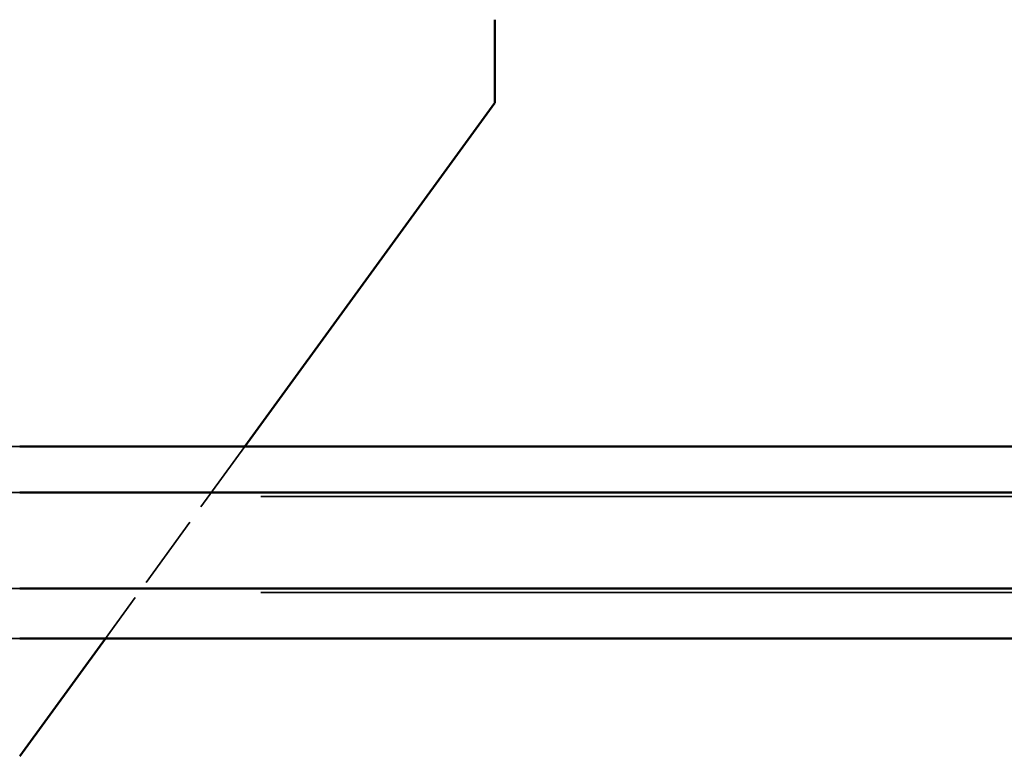
# Model space of a CAD drawing. Units: millimetres. Extents: x 0 to 5040, y 0 to 3564.
# Drawn here: x 1965 to 2006, y 2766 to 2797 of the extents above; entities that cross this region are included whole.
import ezdxf

# ---------------------------------------------------------------- set-up
doc = ezdxf.new("R2010")
doc.units = ezdxf.units.MM
doc.header["$LTSCALE"] = 12
doc.linetypes.add('DASHED', pattern=[0.2068, 0.1655, -0.0413])
doc.layers.add('Hidden Edges(ISO)', color=7, linetype='DASHED', lineweight=35, true_color=0x0080ff)
doc.layers.add('Visible Edges(ISO)', color=7, linetype='Continuous', lineweight=50, true_color=0x262659)

msp = doc.modelspace()

# ---------------------------------------------------------------- linework, layer by layer
at = {"layer": 'Hidden Edges(ISO)', "ltscale": 6.345819}
for p, q in [((1924.575, 2779.375), (1964.575, 2779.375)), ((1924.575, 2777.439), (1964.575, 2777.439))]:
    msp.add_line(p, q, dxfattribs=at)
at = {"layer": 'Hidden Edges(ISO)', "ltscale": 1.585039}
msp.add_line((1974.059, 2779.375), (1968.182, 2771.294), dxfattribs=at)
at = {"layer": 'Hidden Edges(ISO)', "ltscale": 25.52117}
for p, q in [((454.732, 2777.27), (3304.732, 2777.27)), ((454.732, 2773.229), (3304.732, 2773.229))]:
    msp.add_line(p, q, dxfattribs=at)
at = {"layer": 'Hidden Edges(ISO)', "ltscale": 2.84817}
msp.add_line((1946.622, 2773.399), (1964.575, 2773.399), dxfattribs=at)
at = {"layer": 'Hidden Edges(ISO)', "ltscale": 2.858501}
msp.add_line((1946.557, 2771.294), (1964.575, 2771.294), dxfattribs=at)
at = {"layer": 'Visible Edges(ISO)'}
for p, q in [((1984.575, 2793.834), (1984.575, 2797.334)), ((1984.575, 2793.834), (1974.059, 2779.375)), ((1964.575, 2779.375), (3163.341, 2779.375)), ((1964.575, 2777.439), (3163.341, 2777.439)), ((1964.575, 2773.399), (3163.341, 2773.399)), ((1968.182, 2771.294), (1964.575, 2766.334)), ((1964.575, 2771.294), (3163.341, 2771.294))]:
    msp.add_line(p, q, dxfattribs=at)

doc.saveas('drawing.dxf')
